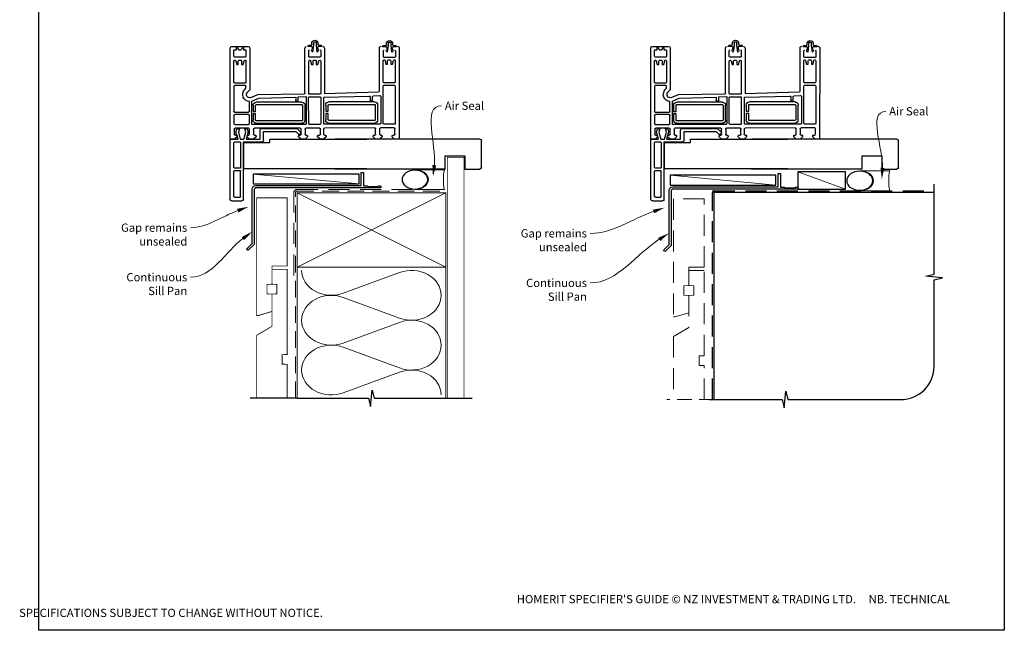
# Paper-space layout 'DFC' of a CAD drawing. Units: millimetres. Extents: x -12 to 1042, y 1 to 771.
# Drawn here: x -12 to 584, y 1 to 371 of the extents above; entities that cross this region are included whole.
import ezdxf

# ---------------------------------------------------------------- set-up
doc = ezdxf.new("R2010")
doc.units = ezdxf.units.MM
doc.linetypes.add('DASHED', pattern=[19.05, 12.7, -6.35])
doc.layers.add('Homerit', color=2, linetype='Continuous')
doc.styles.add('General notes', font='arial.ttf', dxfattribs={"height": 3.5})
doc.styles.get("Standard").update_dxf_attribs({"font": 'arial.ttf'})

# ---------------------------------------------------------------- blocks, each defined once
blk = doc.blocks.new('sealant')
at = {"layer": 'Homerit', "color": 9, "lineweight": 20}
blk.add_lwpolyline([(-10.46, -7), (0, -7, -0.106806), (0, 0), (-10.46, 0)], format="xyb", dxfattribs=at)
at = {"layer": 'Homerit', "color": 9, "lineweight": 20, "extrusion": (0, 0, -1)}
blk.add_ellipse((-10.46, -3.5), major_axis=(4.77, 0), ratio=0.733157, start_param=-1.570796, end_param=1.570796, dxfattribs=at)
at = {"layer": 'Homerit', "color": 7, "lineweight": 25}
blk.add_ellipse((-10.46, -3.5), major_axis=(-4.56, 0), ratio=0.728665, dxfattribs=at)
blk = doc.blocks.new('Jamb')
at = {"lineweight": 25}
for p, q in [((4.9, 19.21), (72.04, 19.21)), ((72.04, 19.28), (72.04, 11.28)), ((84.04, 11.28), (84.04, 19.28)), ((84.04, 19.28), (93.04, 19.28)), ((94.04, 18.28), (94.04, 1.92)), ((72.04, 11.28), (84.04, 11.28)), ((93.04, 1.21), (5.6, 1.21))]:
    blk.add_line(p, q, dxfattribs=at)
for centre, radius, start, end in [((93.04, 18.28), 1, 360, 90), ((93.15, 2.11), 0.907, 262.81768, 347.77262)]:
    blk.add_arc(centre, radius, start, end, dxfattribs=at)
blk = doc.blocks.new('Stacking Window Block')
for p, q in [((-73.89, 81.77), (-73.89, 71.96)), ((-71.91, 78.97), (-73.39, 78.97)), ((-73.39, 78.97), (-71.91, 77.5)), ((-17.79, 82.81), (-72.94, 82.81)), ((-71.92, 80.03), (-71.91, 78.97)), ((-67.97, 80.55), (-71.44, 80.55)), ((-67.49, 73.76), (-67.49, 80.07)), ((-65.52, 80.05), (-65.52, 79.88)), ((-65.18, 79.45), (-63.06, 78.88)), ((-63.06, 77.89), (-65.04, 77.89)), ((-52.24, 80.55), (-65.03, 80.55)), ((-63.06, 78.88), (-63.06, 77.89)), ((-51.74, 73.74), (-51.74, 80.05)), ((-50.26, 73.75), (-50.26, 80.07)), ((-49.78, 80.55), (-34.55, 80.55)), ((-34.02, 80.06), (-34.02, 71.69)), ((-32.65, 71.69), (-32.65, 80.06)), ((-32.15, 80.55), (-27.13, 80.55)), ((-26.64, 80.06), (-26.64, 71.69)), ((-24.38, 71.56), (-24.38, 79.8)), ((-22.02, 79.3), (-24.09, 78.74)), ((-24.09, 78.74), (-24.09, 77.26)), ((-24.09, 77.26), (-21.99, 77.82)), ((-23.9, 80.36), (-20.74, 80.36)), ((-17.72, 78.04), (-22.02, 79.3)), ((-21.99, 77.82), (-17.72, 76.68)), ((-20.25, 79.86), (-20.25, 79.14)), ((-19.76, 78.68), (-19.26, 78.68)), ((-19.26, 78.68), (-17.79, 80.15)), ((-17.79, 80.15), (-17.79, 82.81)), ((-17.72, 82.29), (-17.72, 81.8)), ((-17.72, 81.8), (-17.72, 78.04)), ((-16.73, 82.78), (-17.22, 82.78)), ((18.7, 82.78), (-16.73, 82.78)), ((-16.14, 80.02), (-16.14, 76.97)), ((-0.59, 80.52), (-15.65, 80.52)), ((-0.1, 76.97), (-0.1, 80.02)), ((1.18, 80.02), (1.18, 76.97)), ((16.93, 80.52), (1.67, 80.52)), ((17.42, 80.02), (17.42, 76.97)), ((19.69, 81.8), (19.69, 75.69)), ((-71.91, 76.32), (-73.39, 74.83)), ((-73.39, 74.83), (-71.91, 74.83)), ((-71.91, 77.5), (-71.91, 76.32)), ((-71.91, 74.83), (-71.91, 73.73)), ((-71.41, 73.26), (-67.98, 73.26)), ((-65.52, 77.41), (-65.52, 76.36)), ((-65.52, 73.9), (-65.52, 73.74)), ((-63.06, 74.94), (-65.17, 74.37)), ((-65.04, 73.27), (-52.21, 73.27)), ((-65.03, 75.92), (-63.06, 75.92)), ((-63.06, 75.92), (-63.06, 74.94)), ((-48.56, 73.27), (-49.77, 73.27)), ((-47.81, 74.02), (-48.56, 73.27)), ((-47.62, 71), (-46.2, 72.42)), ((-24.09, 73.88), (-24.09, 72.5)), ((-21.99, 73.32), (-24.09, 73.88)), ((-24.09, 72.5), (-22.14, 71.98)), ((-22.14, 71.98), (-17.72, 73.17)), ((-17.72, 74.46), (-21.99, 73.32)), ((-20.25, 72.07), (-20.25, 71.58)), ((-19.26, 72.58), (-19.76, 72.58)), ((-17.79, 71.1), (-19.26, 72.58)), ((-17.72, 76.68), (-17.72, 74.46)), ((-17.72, 73.17), (-17.72, 64.71)), ((-16.14, 74.71), (-16.14, 63.59)), ((18.7, 74.71), (-16.14, 74.71)), ((-15.75, 74.46), (-15.75, 58.72)), ((0.28, 74.46), (-15.75, 74.46)), ((-15.65, 76.48), (-0.59, 76.48)), ((0.28, 0), (0.28, 74.46)), ((16.93, 76.48), (1.67, 76.48)), ((-72.9, 71), (-47.62, 71)), ((-44.83, 66.08), (-45.11, 38.03)), ((-42.98, 70.34), (-44.83, 66.08)), ((-40.8, 69.72), (-42.59, 65.55)), ((-27.16, 69.72), (-40.8, 69.72)), ((-34.52, 71.2), (-40.6, 71.2)), ((-40.19, 39.42), (-40.19, 66.99)), ((-38.71, 66.99), (-38.71, 39.4)), ((-38.24, 68.96), (-34.47, 68.96)), ((-34.47, 67.48), (-38.23, 67.48)), ((-34.47, 68.96), (-34.47, 67.48)), ((-33.19, 67.48), (-33.19, 68.96)), ((-33.19, 68.96), (-29.35, 68.96)), ((-29.35, 67.48), (-33.19, 67.48)), ((-27.13, 71.2), (-32.15, 71.2)), ((-28.87, 39.4), (-28.87, 66.99)), ((-27.39, 66.99), (-27.39, 39.42)), ((-26.64, 37.24), (-26.64, 69.27)), ((-24.38, 40.38), (-24.38, 68.15)), ((-23.9, 68.64), (-20.74, 68.64)), ((-20.74, 71.1), (-23.88, 71.1)), ((-20.25, 68.15), (-20.25, 67.64)), ((-19.77, 67.16), (-19.26, 67.16)), ((-19.26, 67.16), (-17.79, 68.64)), ((-17.79, 68.64), (-17.79, 71.1)), ((-42.59, 65.55), (-43.25, 43.15)), ((-24.23, 63.72), (-24.23, 42.34)), ((-17.72, 64.71), (-23.24, 64.71)), ((-17.12, 62.6), (-22.44, 62.6)), ((-22.44, 62.6), (-22.44, 43.12)), ((-17.72, 58.72), (-17.72, 0)), ((-15.75, 58.72), (-17.72, 58.72)), ((-43.25, 43.15), (-41.31, 43.15)), ((-40.8, 42.64), (-40.8, 42.14)), ((-24.23, 42.34), (-22.06, 40.17)), ((-22.44, 43.12), (-20.82, 41.49)), ((-45.59, 37.52), (-72.89, 37.54)), ((-43.38, 41.67), (-43.58, 36.75)), ((-43.58, 36.75), (-27.12, 36.75)), ((-41.29, 41.67), (-43.38, 41.67)), ((-38.24, 38.94), (-29.34, 38.94)), ((-29.35, 37.46), (-38.24, 37.46)), ((-24.38, 28.67), (-24.38, 36.94)), ((-20.74, 39.9), (-23.9, 39.9)), ((-23.89, 37.44), (-20.73, 37.44)), ((-21.13, 40.2), (-21.55, 40.06)), ((-20.25, 40.91), (-20.25, 40.38)), ((-20.24, 36.94), (-20.24, 36.45)), ((-19.77, 35.96), (-19.26, 35.96)), ((-19.26, 41.38), (-19.75, 41.38)), ((-17.79, 39.91), (-19.26, 41.38)), ((-19.26, 35.96), (-17.79, 37.44)), ((-17.79, 37.44), (-17.79, 39.91)), ((-17.72, 38.18), (-17.72, 40.64)), ((-17.72, 39.87), (-17.72, 37.41)), ((-75.21, 33.29), (-76.28, 33.29)), ((-74.74, 30.61), (-76.14, 30.61)), ((-76.12, 32.37), (-74.74, 32.37)), ((-74.74, 35.07), (-74.74, 33.77)), ((-74.74, 32.37), (-70.54, 32.89)), ((-70.54, 30.08), (-74.74, 30.61)), ((-73.81, 35.69), (-74.1, 35.69)), ((-73.81, 33.54), (-73.81, 35.69)), ((-67.9, 35.26), (-71.34, 35.26)), ((-67.4, 28.47), (-67.4, 34.77)), ((-65.52, 34.75), (-65.52, 34.56)), ((-65.52, 32.13), (-65.52, 31.13)), ((-65.12, 34.12), (-63.06, 33.57)), ((-45.43, 35.24), (-65.06, 35.24)), ((-63.06, 32.62), (-65.03, 32.62)), ((-65.03, 30.65), (-63.06, 30.65)), ((-63.06, 33.57), (-63.06, 32.62)), ((-63.06, 30.65), (-63.06, 29.66)), ((-44.95, 28.48), (-44.95, 34.79)), ((-43.47, 34.82), (-43.47, 28.5)), ((-27.14, 35.28), (-43, 35.3)), ((-26.64, 28.44), (-26.64, 34.78)), ((-19.26, 29.85), (-19.76, 29.85)), ((-17.78, 28.37), (-19.26, 29.85)), ((-76.28, 29.68), (-75.21, 29.68)), ((-74.74, 29.23), (-74.74, 27.9)), ((-74.1, 27.28), (-73.81, 27.28)), ((-73.81, 27.28), (-73.81, 29.41)), ((-72.94, 25.73), (-45.34, 25.73)), ((-71.34, 27.98), (-67.9, 27.98)), ((-65.52, 28.63), (-65.52, 28.47)), ((-63.06, 29.66), (-65.15, 29.1)), ((-65.04, 27.99), (-45.44, 27.99)), ((-45.34, 25.73), (-46.44, -7.09)), ((-43.19, 26.05), (-43.88, -1.41)), ((-26.79, 26.05), (-43.19, 26.05)), ((-42.94, 28.02), (-27.15, 27.99)), ((-38.37, 24.98), (-34.61, 24.98)), ((-34.61, 24.98), (-34.61, 23.5)), ((-33.32, 23.5), (-33.32, 24.98)), ((-33.32, 24.98), (-29.48, 24.98)), ((-26.79, -7.89), (-26.79, 26.05)), ((-24.53, -4.74), (-24.38, 25.72)), ((-23.9, 26.22), (-20.73, 26.22)), ((-20.73, 28.19), (-23.89, 28.19)), ((-20.24, 29.39), (-20.24, 28.64)), ((-20.24, 25.72), (-20.24, 25.19)), ((-19.75, 24.74), (-19.26, 24.74)), ((-19.26, 24.74), (-17.78, 26.22)), ((-17.78, 26.22), (-17.78, 28.37)), ((-17.72, 26.95), (-17.72, 29.12)), ((-17.72, 24.71), (-17.72, 23.23)), ((-40.32, -4.55), (-40.32, 23.01)), ((-38.84, 23.01), (-38.84, -4.57)), ((-34.61, 23.5), (-38.36, 23.5)), ((-29.48, 23.5), (-33.32, 23.5)), ((-29, -4.57), (-29, 23.01)), ((-27.53, 23.01), (-27.53, -4.55)), ((-44.02, -4.04), (-44.22, -7.89)), ((-41.42, -3.46), (-43.54, -3.46)), ((-43.38, -1.99), (-41.44, -1.99)), ((-40.95, -2.48), (-40.95, -2.99)), ((-38.37, -5.04), (-29.48, -5.04)), ((-20.73, -5.23), (-24.03, -5.23)), ((-20.24, -4.25), (-20.24, -4.75)), ((-19.26, -3.76), (-19.77, -3.76)), ((-17.79, -5.23), (-19.26, -3.76)), ((-17.79, -7.69), (-17.79, -5.23)), ((-75.02, -11.89), (-76.09, -11.89)), ((-74.55, -10.12), (-74.55, -11.42)), ((-73.62, -9.49), (-73.91, -9.49)), ((-73.62, -11.65), (-73.62, -9.49)), ((-46.92, -7.59), (-73.03, -7.59)), ((-67.71, -9.92), (-71.15, -9.92)), ((-67.21, -16.72), (-67.21, -10.42)), ((-65.7, -10.35), (-65.7, -10.53)), ((-65.36, -10.96), (-63.24, -11.53)), ((-52.42, -9.86), (-65.21, -9.86)), ((-63.24, -11.53), (-63.24, -12.52)), ((-51.92, -16.67), (-51.92, -10.35)), ((-50.41, -10.35), (-50.41, -16.65)), ((-27.28, -9.86), (-49.93, -9.86)), ((-43.76, -8.38), (-27.26, -8.38)), ((-29.49, -6.52), (-38.37, -6.52)), ((-26.79, -16.65), (-26.79, -10.34)), ((-24.53, -16.47), (-24.53, -8.19)), ((-24.03, -7.69), (-20.74, -7.69)), ((-20.24, -8.19), (-20.24, -8.67)), ((-19.77, -9.17), (-19.26, -9.17)), ((-19.26, -9.17), (-17.79, -7.69)), ((-76.09, -15.51), (-75.02, -15.51)), ((-74.55, -14.58), (-75.95, -14.58)), ((-75.93, -12.81), (-74.55, -12.81)), ((-74.55, -12.81), (-70.35, -12.3)), ((-70.35, -15.1), (-74.55, -14.58)), ((-74.55, -15.96), (-74.55, -17.29)), ((-73.62, -17.9), (-73.62, -15.78)), ((-71.15, -17.21), (-67.71, -17.21)), ((-65.7, -13), (-65.7, -14.04)), ((-65.7, -16.51), (-65.7, -16.67)), ((-63.24, -15.47), (-65.34, -16.03)), ((-63.24, -12.52), (-65.22, -12.52)), ((-65.22, -17.14), (-52.39, -17.14)), ((-65.21, -14.48), (-63.24, -14.48)), ((-63.24, -14.48), (-63.24, -15.47)), ((-49.95, -17.14), (-27.26, -17.14)), ((-20.7, -16.94), (-24.03, -16.94)), ((-20.24, -15.75), (-20.24, -16.47)), ((-19.26, -15.27), (-19.77, -15.27)), ((-17.79, -16.75), (-19.26, -15.27)), ((-17.79, -19.41), (-17.79, -16.75)), ((-73.91, -17.9), (-73.62, -17.9)), ((-72.9, -19.55), (-17.79, -19.41))]:
    blk.add_line(p, q)
for centre, radius, start, end in [((-72.9, 81.82), 0.986, 92.09572, 183.19979), ((-71.43, 80.05), 0.497, 91.80809, 182.11053), ((-67.97, 80.07), 0.484, 1.01508, 90), ((-65.04, 80.06), 0.486, 88.70987, 181.26791), ((-65.02, 79.93), 0.511, 185.38022, 250.85318), ((-65.04, 77.4), 0.484, 89.75734, 179.01533), ((-52.23, 80.06), 0.487, 358.85887, 91.37802), ((-49.78, 80.06), 0.489, 90, 178.34299), ((-34.52, 80.06), 0.493, 0.25118, 93.80451), ((-32.14, 80.05), 0.503, 91.30492, 178.40865), ((-27.14, 80.05), 0.496, 0.79854, 89.1057), ((-23.88, 79.86), 0.503, 91.71188, 186.20263), ((-20.74, 79.86), 0.495, 359.07547, 90), ((-19.75, 79.18), 0.496, 184.58125, 269.03905), ((-17.22, 82.29), 0.492, 90, 180.12471), ((-15.65, 80.02), 0.492, 90, 180), ((-0.59, 80.02), 0.492, 0, 90), ((1.67, 80.02), 0.492, 90, 180), ((16.93, 80.02), 0.492, 0, 90), ((18.7, 81.8), 0.984, 0, 90), ((-72.89, 71.99), 0.992, 181.75942, 269.57217), ((-71.42, 73.76), 0.497, 182.95402, 271.39208), ((-67.98, 73.75), 0.491, 270, 0.67358), ((-65.02, 76.43), 0.504, 187.19683, 269.65079), ((-65.03, 73.9), 0.496, 106.1849, 180), ((-65.02, 73.77), 0.508, 183.91524, 267.6651), ((-52.24, 73.76), 0.499, 273.41518, 357.03749), ((-49.77, 73.76), 0.492, 181.30104, 269.87136), ((-44.83, 71.01), 4.23, 2.55793, 134.64373), ((-44.83, 71), 1.97, 340.36949, 134.01684), ((-34.52, 71.69), 0.495, 270.21597, 359.4853), ((-32.15, 71.69), 0.492, 180.30217, 270), ((-27.14, 71.7), 0.5, 271.31388, 358.7661), ((-23.88, 71.61), 0.507, 184.82896, 270), ((-20.74, 71.59), 0.49, 270.07364, 358.53367), ((-19.75, 72.08), 0.496, 91.32967, 181.31399), ((-15.65, 76.97), 0.492, 180, 270), ((-0.59, 76.97), 0.492, 270, 0), ((1.67, 76.97), 0.492, 180, 270), ((16.93, 76.97), 0.492, 270, 0), ((18.7, 75.69), 0.984, 270, 0), ((-38.21, 66.99), 1.97, 90.66625, 179.96388), ((-38.21, 66.98), 0.495, 91.58067, 179.57746), ((-29.35, 67), 1.96, 359.7317, 90), ((-29.36, 66.99), 0.488, 359.64532, 89.15585), ((-27.14, 69.23), 0.497, 4.74247, 92.38341), ((-23.89, 68.14), 0.496, 91.22341, 179.28752), ((-20.73, 68.16), 0.482, 359.12662, 90.8314), ((-19.75, 67.66), 0.496, 181.89352, 267.70524), ((-23.24, 63.72), 0.984, 90, 180), ((-17.12, 63.59), 0.984, 270, 360), ((-41.29, 42.65), 0.494, 358.93027, 92.33631), ((-41.29, 42.17), 0.496, 270.16315, 357.36713), ((-72.89, 36.54), 0.994, 89.96069, 176.63107), ((-45.6, 38.01), 0.489, 270.97887, 2.42008), ((-38.21, 39.44), 1.98, 180.41858, 269.14442), ((-38.22, 39.43), 0.492, 183.16396, 267.36701), ((-29.35, 39.42), 1.96, 270.07489, 0), ((-29.35, 39.42), 0.481, 270.82803, 358.01569), ((-27.14, 37.24), 0.495, 271.73102, 359.3997), ((-23.89, 40.4), 0.495, 181.3152, 268.84), ((-23.89, 36.95), 0.49, 90.62724, 181.05507), ((-21.71, 40.52), 0.492, 225, 288.93829), ((-21.38, 40.95), 0.787, 288.93829, 45), ((-20.74, 40.39), 0.491, 270.28286, 359.09298), ((-20.73, 36.95), 0.489, 358.78591, 90), ((-19.75, 40.88), 0.494, 89.41483, 176.8744), ((-19.75, 36.46), 0.498, 181.87207, 267.7592), ((-75.81, 31.49), 1.87, 104.54401, 255.45599), ((-75.84, 31.49), 0.931, 107.93612, 251.05722), ((-75.21, 33.77), 0.475, 270.37829, 0), ((-74.09, 35.04), 0.652, 91.55634, 177.62386), ((-73.39, 33.52), 0.416, 177.41104, 279.07933), ((-73.37, 29.43), 0.438, 80.00105, 183.73776), ((-74.11, 40.09), 7.02, 276.41691, 287.52328), ((-74.02, 23.35), 6.56, 72.01534, 83.61092), ((-71.54, 32.35), 1.14, 28.51329, 113.67735), ((-71.55, 30.65), 1.16, 246.88725, 330.79378), ((-71.34, 34.77), 0.492, 90, 180), ((-67.9, 34.77), 0.492, 0, 90), ((-65.01, 34.73), 0.516, 95.96499, 177.83171), ((-65.03, 34.61), 0.497, 186.1652, 258.93486), ((-65.03, 32.12), 0.499, 90, 178.69206), ((-65.03, 31.14), 0.495, 181.96396, 270), ((-45.4, 34.79), 0.454, 0, 93.37222), ((-42.98, 34.81), 0.492, 91.76203, 178.82682), ((-27.14, 34.78), 0.495, 0.24285, 89.90605), ((-19.76, 29.36), 0.489, 90.46472, 176.91907), ((-75.21, 29.2), 0.477, 3.34929, 89.49576), ((-74.09, 27.93), 0.651, 182.70357, 268.58216), ((-72.9, 26.71), 0.985, 180.6483, 267.89126), ((-71.34, 28.47), 0.492, 180, 270), ((-67.9, 28.47), 0.492, 270, 0), ((-65.02, 28.62), 0.499, 105.36307, 179.43497), ((-65.03, 28.48), 0.494, 181.75436, 268.43852), ((-45.44, 28.48), 0.494, 270.20272, 359.53869), ((-42.98, 28.52), 0.497, 182.04106, 273.84548), ((-38.35, 23.01), 1.97, 90.66625, 179.96388), ((-29.49, 23.02), 1.96, 359.7317, 89.93319), ((-27.14, 28.49), 0.497, 268.52068, 355.0115), ((-23.88, 28.68), 0.495, 180.83817, 268.85782), ((-23.88, 25.72), 0.502, 92.17696, 179.72327), ((-20.74, 28.68), 0.492, 270.48353, 355.38091), ((-20.74, 25.73), 0.492, 358.80913, 89.40342), ((-19.75, 25.24), 0.5, 186.04626, 269.78998), ((-38.35, 23.01), 0.495, 91.58067, 179.57746), ((-29.49, 23.01), 0.488, 359.64532, 89.15585), ((-43.48, -3.99), 0.536, 95.81806, 185.64508), ((-43.38, -1.48), 0.508, 172.21408, 270.4746), ((-41.42, -2.46), 0.474, 357.30664, 91.60512), ((-41.42, -2.99), 0.473, 269.95973, 358.95692), ((-38.34, -4.54), 1.98, 180.41858, 269.14442), ((-38.35, -4.55), 0.492, 183.16396, 267.36701), ((-29.49, -4.55), 1.96, 270.07489, 0), ((-29.48, -4.56), 0.481, 270.82803, 358.01569), ((-24.02, -4.73), 0.503, 181.04821, 268.94652), ((-20.74, -4.74), 0.494, 270.76446, 358.20555), ((-19.76, -4.25), 0.487, 91.29153, 180.01431), ((-75.62, -13.7), 1.87, 104.54401, 255.45599), ((-75.02, -11.42), 0.475, 270.37829, 0), ((-73.89, -10.15), 0.652, 91.55634, 177.62386), ((-73.05, -8.58), 0.986, 89.11916, 181.96778), ((-73.2, -11.67), 0.416, 177.41104, 279.07933), ((-73.92, -5.1), 7.02, 276.41691, 287.52328), ((-71.35, -12.84), 1.14, 28.51329, 113.67735), ((-71.15, -10.42), 0.492, 90, 180), ((-67.71, -10.42), 0.492, 0, 90), ((-65.22, -10.34), 0.486, 88.70987, 181.26791), ((-65.19, -10.48), 0.511, 185.38022, 250.85318), ((-52.41, -10.34), 0.487, 358.85887, 91.37802), ((-49.91, -10.35), 0.499, 92.34518, 179.81055), ((-46.94, -7.1), 0.499, 272.29845, 1.09788), ((-43.72, -7.89), 0.497, 180.40121, 265.54681), ((-27.28, -10.35), 0.497, 0.97429, 89.59286), ((-27.28, -7.89), 0.493, 272.84489, 359.95604), ((-24.04, -8.18), 0.486, 89.07819, 181.8503), ((-20.74, -8.18), 0.492, 358.93231, 90.80905), ((-19.75, -8.67), 0.495, 180, 267.75636), ((-75.65, -13.7), 0.931, 107.93612, 251.05722), ((-75.02, -15.99), 0.477, 3.34929, 89.49576), ((-73.9, -17.25), 0.651, 182.70357, 268.58216), ((-73.18, -15.75), 0.438, 80.00105, 183.73776), ((-73.83, -21.84), 6.56, 72.01534, 83.61092), ((-71.36, -14.54), 1.16, 246.88725, 330.79378), ((-71.15, -16.72), 0.492, 180, 270), ((-67.71, -16.72), 0.492, 270, 0), ((-65.22, -13.01), 0.484, 90, 179.01533), ((-65.2, -13.98), 0.504, 187.19683, 269.65079), ((-65.21, -16.51), 0.496, 106.1849, 179.92593), ((-65.2, -16.63), 0.508, 183.91524, 267.6651), ((-52.42, -16.64), 0.499, 273.41518, 357.03749), ((-49.92, -16.65), 0.491, 179.56084, 265.68048), ((-27.29, -16.64), 0.505, 273.98484, 358.56925), ((-24.03, -16.45), 0.494, 181.78452, 270), ((-20.74, -16.45), 0.5, 275.4035, 357.81082), ((-19.76, -15.76), 0.489, 91.5501, 178.22378), ((-72.96, -18.48), 1.07, 176.56937, 273.19079)]:
    blk.add_arc(centre, radius, start, end)

psp = doc.layouts.new('DFC')

# ---------------------------------------------------------------- linework, layer by layer
at = {"color": 7}
psp.add_lwpolyline([(-0.23, 694.07), (584.28, 694.07), (584.28, 0.74), (-0.23, 0.74)], close=True, dxfattribs=at)
at = {"layer": 'Homerit', "color": 7, "lineweight": 5}
for p, q in [((193.58, 271.1), (129.55, 277.05)), ((446.01, 270.36), (381.98, 276.31)), ((488.18, 267.96), (459.32, 278.36)), ((184.01, 204.88), (218.15, 217.44)), ((218.15, 189.8), (184.01, 202.35)), ((184.01, 174.71), (218.15, 187.26)), ((218.15, 159.63), (184.01, 172.18)), ((184.01, 144.54), (218.15, 157.09))]:
    psp.add_line(p, q, dxfattribs=at)
at = {"layer": 'Homerit', "color": 7, "lineweight": 25, "const_width": 0.4}
psp.add_lwpolyline([(257.08, 141.27), (257.08, 287.1), (247.08, 287.1), (247.08, 141.27)], dxfattribs=at)
at = {"layer": 'Homerit', "color": 7, "lineweight": 25}
for points in [[(194.88, 277.9, -0.414214), (195.08, 278.1), (196.08, 278.1, -0.414214), (196.28, 277.9), (196.28, 269.9), (198.47, 269.9), (198.87, 269.5), (205.07, 269.5), (205.47, 269.9), (206.37, 269.9, -1), (206.37, 268.7), (131.18, 268.7, 0.414214), (130.18, 267.7), (130.18, 235.1, -0.198912), (129.8, 234.18), (126.73, 231.11, -1), (125.81, 232.03), (128.88, 235.1), (128.88, 267.9, -0.414214), (131.08, 270.1), (194.88, 270.1)], [(447.31, 277.16, -0.414214), (447.51, 277.36), (448.51, 277.36, -0.414214), (448.71, 277.16), (448.71, 269.16), (450.9, 269.16), (451.3, 268.76), (457.5, 268.76), (457.9, 269.16), (458.8, 269.16, -1), (458.8, 267.96), (383.61, 267.96, 0.414214), (382.61, 266.96), (382.61, 234.36, -0.198912), (382.23, 233.44), (379.16, 230.36, -1), (378.24, 231.28), (381.31, 234.36), (381.31, 267.16, -0.414214), (383.51, 269.36), (447.31, 269.36)]]:
    psp.add_lwpolyline(points, format="xyb", close=True, dxfattribs=at)
at = {"layer": 'Homerit', "color": 7}
for points in [[(193.58, 277.05), (129.55, 277.05), (129.55, 271.1), (193.58, 271.1)], [(446.01, 276.31), (381.98, 276.31), (381.98, 270.36), (446.01, 270.36)], [(488.18, 278.36), (459.32, 278.36), (459.32, 267.96), (488.18, 267.96)]]:
    psp.add_lwpolyline(points, close=True, dxfattribs=at)
at = {"layer": 'Homerit', "color": 7, "ltscale": 0.7}
psp.add_lwpolyline([(405.51, 140.53), (449.76, 140.53), (451.01, 135.53), (452.01, 145.53), (453.26, 140.53), (521.76, 140.53, 0.414214), (541.76, 160.53), (541.76, 212.92), (546.76, 214.17), (536.76, 215.17), (541.76, 216.42), (541.76, 270.96)], format="xyb", dxfattribs=at)
at = {"layer": 'Homerit', "color": 7, "lineweight": 30, "const_width": 0.5}
for points in [[(150.08, 262.7), (131.58, 262.7), (131.58, 191.36), (132.58, 191.36), (140.83, 193.84), (140.83, 204.36), (137.83, 204.52), (137.83, 210.2), (140.83, 210.36), (140.83, 221.36), (150.08, 221.36), (150.08, 262.85)], [(150.08, 141.27), (150.08, 161.81), (147.08, 161.96), (147.08, 167.65), (150.08, 167.81), (150.08, 219.36), (140.83, 219.36), (140.83, 210.36), (143.83, 210.2), (143.83, 204.52), (140.83, 204.36), (140.83, 184.86), (131.58, 179.36), (131.58, 141.27)]]:
    psp.add_lwpolyline(points, dxfattribs=at)
at = {"layer": 'Homerit', "color": 7, "linetype": 'DASHED', "lineweight": 13}
psp.add_lwpolyline([(154.08, 215.7), (154.08, 265.7, -0.414214), (156.08, 267.7), (245.64, 267.7)], format="xyb", dxfattribs=at)
at = {"layer": 'Homerit', "color": 7, "linetype": 'DASHED', "lineweight": 5, "ltscale": 0.8}
psp.add_lwpolyline([(155.08, 141.27), (155.08, 265.7, -0.414214), (156.08, 266.7), (245.08, 266.7)], format="xyb", dxfattribs=at)
at = {"layer": 'Homerit', "color": 7, "lineweight": 35, "const_width": 0.7}
psp.add_lwpolyline([(156.08, 265.7), (246.08, 265.7), (246.08, 220.7), (156.08, 220.7)], close=True, dxfattribs=at)
at = {"layer": 'Homerit', "color": 7, "lineweight": 5}
for points in [[(156.08, 265.7), (246.08, 220.7)], [(246.08, 265.7), (156.08, 220.7)], [(156.08, 220.7), (156.08, 141.27)], [(246.08, 220.7), (246.08, 141.27)]]:
    psp.add_lwpolyline(points, dxfattribs=at)
at = {"layer": 'Homerit', "color": 7, "linetype": 'DASHED'}
psp.add_lwpolyline([(407.51, 140.53), (407.51, 265.96, -0.414214), (408.51, 266.96), (541.76, 266.96)], format="xyb", dxfattribs=at)
at = {"layer": 'Homerit', "color": 7, "const_width": 0.7}
psp.add_lwpolyline([(408.51, 140.53), (408.51, 265.96), (541.76, 265.96)], dxfattribs=at)
at = {"layer": 'Homerit', "color": 7, "linetype": 'DASHED', "lineweight": 5}
for points in [[(402.51, 261.96), (384.01, 261.96), (384.01, 190.61), (385.01, 190.61), (393.26, 193.09), (393.26, 203.61), (390.26, 203.77), (390.26, 209.46), (393.26, 209.61), (393.26, 220.61), (402.51, 220.61), (402.51, 262.1)], [(402.51, 140.53), (402.51, 161.06), (399.51, 161.22), (399.51, 166.91), (402.51, 167.06), (402.51, 218.61), (393.26, 218.61), (393.26, 209.61), (396.26, 209.46), (396.26, 203.77), (393.26, 203.61), (393.26, 184.11), (384.01, 178.61), (384.01, 140.53)]]:
    psp.add_lwpolyline(points, dxfattribs=at)
at = {"layer": 'Homerit', "color": 7, "ltscale": 0.7}
for points in [[(156.08, 141.27), (199.33, 141.27), (200.58, 136.27), (201.58, 146.27), (202.83, 141.27), (246.08, 141.27)], [(156.08, 141.27), (127.58, 141.27)], [(245.08, 141.27), (262.08, 141.27)]]:
    psp.add_lwpolyline(points, dxfattribs=at)
at = {"layer": 'Homerit', "color": 7, "linetype": 'DASHED', "lineweight": 13, "ltscale": 0.7}
psp.add_lwpolyline([(408.51, 140.53), (380.01, 140.53)], dxfattribs=at)
at = {"layer": 'Homerit', "color": 7, "lineweight": 5, "extrusion": (0, 0, -1)}
for centre, major_axis, start_param, end_param in [((176.8, 218.7), (-17.97, 0), 4.299595, 6.283185), ((176.8, 188.53), (17.97, 0), 1.158003, 3.141592), ((176.8, 158.36), (-17.97, 0), 4.299595, 6.283185)]:
    psp.add_ellipse(centre, major_axis=major_axis, ratio=0.839632, start_param=start_param, end_param=end_param, dxfattribs=at)
at = {"layer": 'Homerit', "color": 7, "lineweight": 5}
for centre, major_axis, start_param, end_param in [((225.35, 203.62), (-17.97, 0), 3.141593, 5.125182), ((176.8, 188.53), (-17.97, 0), 4.299595, 6.283185), ((225.35, 203.62), (17.97, 0), 4.299596, 6.283185), ((225.35, 173.44), (17.97, 0), 0, 1.98359), ((176.8, 158.36), (-17.97, 0), 4.299595, 6.283185), ((225.35, 173.44), (-17.97, 0), 1.158004, 3.141593), ((225.35, 143.27), (-17.97, 0), 3.141593, 5.125182)]:
    psp.add_ellipse(centre, major_axis=major_axis, ratio=0.839632, start_param=start_param, end_param=end_param, dxfattribs=at)
at = {"layer": 'Homerit', "color": 7}
for points in [[(240.33, 282.36), (238.33, 275.55), (238.01, 282.64)], [(511.7, 280.76), (510.11, 273.84), (509.37, 280.9)]]:
    psp.add_solid(points, dxfattribs=at)
at = {"layer": 'Homerit', "color": 7, "lineweight": 5}
for points in [[(119.73, 256), (126.71, 257.29), (120.53, 253.81)], [(371.54, 255.52), (378.54, 256.71), (372.31, 253.31)], [(122.56, 238.91), (128.88, 242.13), (123.95, 237.03)], [(374.77, 238.52), (381.31, 241.28), (376.02, 236.55)]]:
    psp.add_solid(points, dxfattribs=at)

# ---------------------------------------------------------------- block references
at = {"color": 7, "xscale": -1}
for name, p, rotation in [('Stacking Window Block', (198.37, 280.44), 90), ('Stacking Window Block', (453.01, 280.44), 90), ('Jamb', (173.62, 299.36), 180), ('Jamb', (426.08, 299.36), 180)]:
    psp.add_blockref(name, p, dxfattribs=dict(at, rotation=rotation))
at = {"layer": 'Homerit', "color": 7, "rotation": 180}
for p, xscale, yscale, zscale in [((245.28, 267.7), -1.710236329595683, 1.710236329595683, 1.710236329595683), ((514.93, 266.96), -1.736362030759552, 1.736362030759552, 1.736362030759552)]:
    psp.add_blockref('sealant', p, dxfattribs=dict(at, xscale=xscale, yscale=yscale, zscale=zscale))

# ---------------------------------------------------------------- texts
at = {"color": 7, "insert": (-12.22, 22.12), "char_height": 4.99526, "attachment_point": 1}
psp.add_mtext_dynamic_manual_height_columns("\\pi60.31763;HOMERIT SPECIFIER'S GUIDE © NZ INVESTMENT & TRADING LTD.     NB. TECHNICAL SPECIFICATIONS SUBJECT TO CHANGE WITHOUT NOTICE.", width=607.4887, gutter_width=24.98, heights=[0], dxfattribs=at)

# ---------------------------------------------------------------- next in the draw order: texts
at = {"layer": 'Homerit', "color": 7, "char_height": 5, "width": 28.8154, "attachment_point": 1, "style": 'General notes', "bg_fill": 3, "box_fill_scale": 1.5, "bg_fill_color": 9, "bg_fill_transparency": 0}
for s, insert in [('Air Seal', (245.5, 320.93)), ('{\\C0;Air Seal}', (514.58, 317.58))]:
    psp.add_mtext(s, dxfattribs=dict(at, insert=insert))
at = {"layer": 'Homerit', "color": 7, "lineweight": 5, "char_height": 5, "attachment_point": 3, "style": 'General notes', "bg_fill": 3, "box_fill_scale": 1.5, "bg_fill_color": 9, "bg_fill_transparency": 0}
for insert, width in [((89.57, 217.1), 33.6849), ((331.57, 213.64), 42.7169)]:
    psp.add_mtext('Continuous Sill Pan', dxfattribs=dict(at, insert=insert, width=width))

# ---------------------------------------------------------------- next in the draw order: linework, layer by layer
at = {"layer": 'Homerit', "color": 7, "linetype": 'ByBlock', "lineweight": 13}
for points, start_tangent, end_tangent in [([(239.17, 282.5), (243.5, 318.39)], (0.119716, 0.992808), (1, 0)), ([(510.53, 280.83), (512.58, 315.03)], (0.059668, 0.998218), (1, 0)), ([(123.25, 237.97), (91.57, 214.56)], (-0.804237, -0.594308), (-1, 0)), ([(375.4, 237.54), (333.57, 211.1)], (-0.84531, -0.534276), (-1, 0))]:
    psp.add_spline(points, degree=3, dxfattribs=dict(at, start_tangent=start_tangent, end_tangent=end_tangent))

# ---------------------------------------------------------------- next in the draw order: texts
at = {"layer": 'Homerit', "color": 7, "lineweight": 5, "char_height": 5, "width": 61.542, "attachment_point": 3, "style": 'General notes', "bg_fill": 3, "box_fill_scale": 1.5, "bg_fill_color": 9, "bg_fill_transparency": 0}
for insert in [(89.57, 247.1), (331.57, 243.64)]:
    psp.add_mtext('Gap remains unsealed', dxfattribs=dict(at, insert=insert))

# ---------------------------------------------------------------- next in the draw order: linework, layer by layer
at = {"layer": 'Homerit', "color": 7, "linetype": 'ByBlock', "lineweight": 13, "end_tangent": (-1, 0)}
for points, start_tangent in [([(120.13, 254.91), (91.57, 244.56)], (-0.94019, -0.34065)), ([(371.92, 254.42), (333.57, 241.1)], (-0.944695, -0.327951))]:
    psp.add_spline(points, degree=3, dxfattribs=dict(at, start_tangent=start_tangent))

doc.saveas('drawing.dxf')
